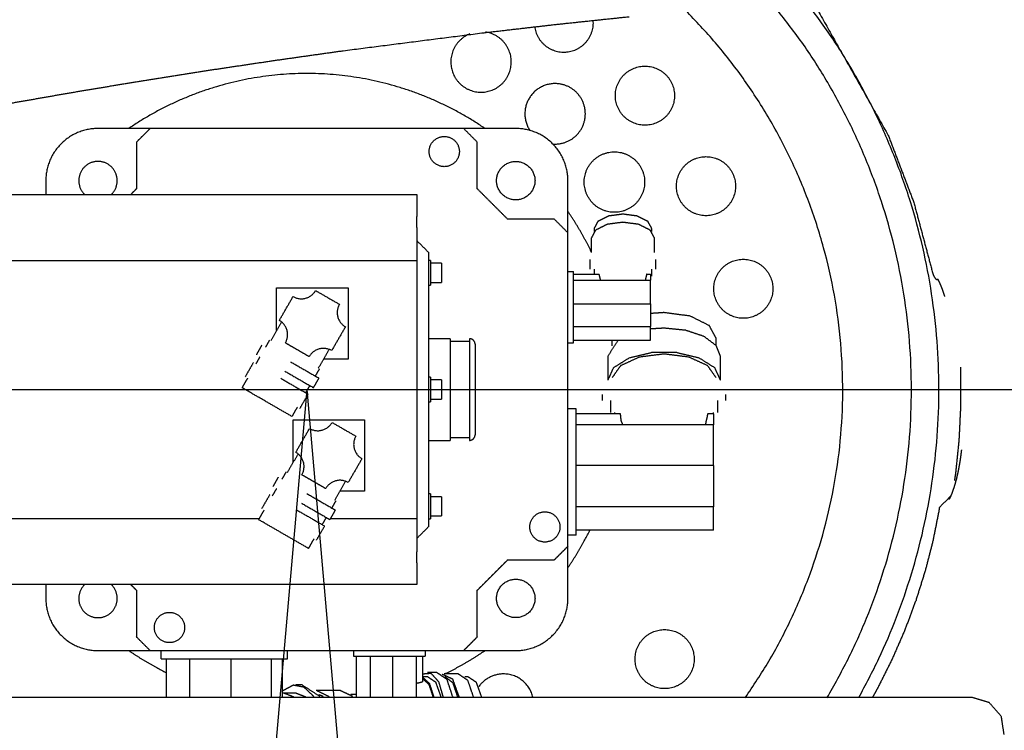
# Model space of a CAD drawing. Units: millimetres. Extents: x 1.9 to 57.2, y 123.4 to 140.2.
# Drawn here: x 29 to 29.4, y 129.8 to 130.1 of the extents above; entities that cross this region are included whole.
import ezdxf

# ---------------------------------------------------------------- set-up
doc = ezdxf.new("R2010")
doc.units = ezdxf.units.MM
doc.header["$MEASUREMENT"] = 0
for name, color, linetype, true_color in [('CONTINUA', 3, 'Continuous', 0x00ff00), ('EJES', 1, 'Continuous', 0xff0000), ('Planta_0', 18, 'Continuous', 0x000000)]:
    doc.layers.add(name, color=color, linetype=linetype, true_color=true_color)

msp = doc.modelspace()

# ---------------------------------------------------------------- linework, layer by layer
at = {"layer": 'CONTINUA', "color": 30, "true_color": 0xff7e00}
for points, weights in [([(29.33553, 129.83294), (29.4099, 129.96616), (29.31608, 130.08648)], [1, 0.833310857592, 1]), ([(29.29421, 129.83288), (29.38852, 129.96698), (29.2726, 130.08292)], [1, 0.765420049268, 1]), ([(29.32397, 129.83289), (29.40309, 129.96641), (29.30384, 130.08573)], [1, 0.81713230962, 1]), ([(29.36236, 129.98767), (29.36271, 129.986), (29.364, 129.9849)], [1, 0.946613721023, 1]), ([(29.20624, 129.84156), (29.20054, 129.84156), (29.19726, 129.83691)], [1, 0.88793333173, 1]), ([(29.21695, 129.83309), (29.21495, 129.84156), (29.20624, 129.84156)], [1, 0.784130294427, 1])]:
    msp.add_rational_spline(points, weights, degree=2, dxfattribs=at)
for points in [[(29.3207, 130.0829), (29.33348, 130.0602), (29.34627, 130.0375)], [(29.22536, 130.07792), (29.23864, 130.07933), (29.25193, 130.08073)], [(29.19917, 130.07491), (29.21226, 130.07641), (29.22536, 130.07792)], [(29.14793, 130.06835), (29.17355, 130.07163), (29.19917, 130.07491)], [(29.12286, 130.06481), (29.13539, 130.06658), (29.14793, 130.06835)], [(29.09813, 130.06111), (29.1105, 130.06296), (29.12286, 130.06481)], [(29.07376, 130.05725), (29.08595, 130.05918), (29.09813, 130.06111)], [(29.04982, 130.05326), (29.06179, 130.05526), (29.07376, 130.05725)], [(29.02645, 130.04918), (29.03814, 130.05122), (29.04982, 130.05326)], [(29.34627, 130.0375), (29.35093, 130.02528), (29.35559, 130.01306)], [(29.35559, 130.01306), (29.35898, 130.00036), (29.36238, 129.98765)], [(29.36421, 129.98531), (29.36421, 129.98531), (29.36421, 129.98531)], [(29.36421, 129.98531), (29.36427, 129.9852), (29.36434, 129.98509)], [(29.36434, 129.98509), (29.36451, 129.98475), (29.36468, 129.98441)], [(29.36468, 129.98441), (29.36497, 129.98376), (29.36525, 129.98311)], [(29.36525, 129.98311), (29.36563, 129.98213), (29.36602, 129.98115)], [(29.36602, 129.98115), (29.3664, 129.98004), (29.36679, 129.97893)], [(29.37253, 129.9532), (29.37255, 129.95277), (29.37256, 129.95234)], [(29.37256, 129.95234), (29.37259, 129.94602), (29.37261, 129.9397)], [(29.37261, 129.9397), (29.37231, 129.93339), (29.37201, 129.92707)], [(29.37201, 129.92707), (29.37137, 129.92079), (29.37074, 129.9145)], [(29.37291, 129.92315), (29.37268, 129.92137), (29.37245, 129.91959)], [(29.37245, 129.91959), (29.37212, 129.9177), (29.37179, 129.9158)], [(29.37074, 129.9145), (29.37054, 129.91321), (29.37034, 129.91192)], [(29.37179, 129.9158), (29.37141, 129.91414), (29.37104, 129.91248)], [(29.37104, 129.91248), (29.37064, 129.91105), (29.37023, 129.90963)], [(29.36946, 129.9074), (29.36916, 129.9067), (29.36887, 129.90601)], [(29.37023, 129.90963), (29.36985, 129.90851), (29.36946, 129.9074)], [(29.36893, 129.90624), (29.36692, 129.9042), (29.36491, 129.90216)], [(29.36847, 129.90526), (29.36841, 129.90517), (29.36835, 129.90507)], [(29.36887, 129.90601), (29.36867, 129.90563), (29.36847, 129.90526)], [(29.36468, 129.90086), (29.36359, 129.89539), (29.3625, 129.88992)], [(29.36486, 129.90216), (29.36477, 129.90151), (29.36468, 129.90086)], [(29.3625, 129.88992), (29.36115, 129.88464), (29.35979, 129.87937)], [(29.35979, 129.87937), (29.35808, 129.8739), (29.35637, 129.86844)], [(29.35637, 129.86844), (29.35435, 129.86302), (29.35232, 129.85761)], [(29.35232, 129.85761), (29.34999, 129.85226), (29.34766, 129.84691)], [(29.34766, 129.84691), (29.34502, 129.84165), (29.34239, 129.83639)], [(29.34239, 129.83639), (29.34146, 129.8347), (29.34054, 129.83301)]]:
    msp.add_open_spline(points, degree=2, dxfattribs=at)
for points, weights, knots in [([(29.21755, 130.07708), (29.219, 130.06677), (29.22935, 130.06788), (29.2397, 130.069), (29.23892, 130.07938)], [1, 0.718450744465, 1, 0.718450744465, 1], [0, 0, 0, 16.538312, 16.538312, 33.076624, 33.076624, 33.076624]), ([(29.19404, 130.07448), (29.18506, 130.07093), (29.18741, 130.06157), (29.18977, 130.0522), (29.19936, 130.05332), (29.20895, 130.05445), (29.20908, 130.0641), (29.20921, 130.07376), (29.19965, 130.07514)], [1, 0.751513362435, 1, 0.751513362435, 1, 0.751513362435, 1, 0.751513362435, 1], [0, 0, 0, 15.849753, 15.849753, 31.699505, 31.699505, 47.549258, 47.549258, 63.39901, 63.39901, 63.39901]), ([(29.24697, 130.05199), (29.24697, 130.04124), (29.25772, 130.04124), (29.26847, 130.04124), (29.26847, 130.05199), (29.26847, 130.06274), (29.25772, 130.06274), (29.24697, 130.06274), (29.24697, 130.05199)], [1, 0.707106781187, 1, 0.707106781187, 1, 0.707106781187, 1, 0.707106781187, 1], [0, 0, 0, 16.886059, 16.886059, 33.772119, 33.772119, 50.658178, 50.658178, 67.544238, 67.544238, 67.544238]), ([(29.22504, 130.05638), (29.21848, 130.05638), (29.21536, 130.0506), (29.21224, 130.04483), (29.21584, 130.03934)], [1, 0.858836990948, 1, 0.858836990948, 1], [0, 0, 0, 11.831631, 11.831631, 23.663262, 23.663262, 23.663262]), ([(29.22422, 130.03441), (29.22888, 130.03406), (29.23237, 130.03718), (29.23585, 130.04029), (29.23603, 130.04497), (29.2362, 130.04964), (29.23296, 130.05301), (29.22971, 130.05638), (29.22504, 130.05638)], [1, 0.920279869141, 1, 0.920279869141, 1, 0.920279869141, 1, 0.920279869141, 1], [0, 0, 0, 8.844025, 8.844025, 17.688051, 17.688051, 26.532076, 26.532076, 35.376101, 35.376101, 35.376101]), ([(29.23562, 130.02054), (29.23562, 130.00954), (29.24662, 130.00954), (29.25762, 130.00954), (29.25762, 130.02054), (29.25762, 130.03154), (29.24662, 130.03154), (29.23562, 130.03154), (29.23562, 130.02054)], [1, 0.707106781187, 1, 0.707106781187, 1, 0.707106781187, 1, 0.707106781187, 1], [0, 0, 0, 17.27876, 17.27876, 34.55752, 34.55752, 51.83628, 51.83628, 69.11504, 69.11504, 69.11504]), ([(29.26919, 130.01905), (29.26919, 130.0083), (29.27994, 130.0083), (29.29069, 130.0083), (29.29069, 130.01905), (29.29069, 130.0298), (29.27994, 130.0298), (29.26919, 130.0298), (29.26919, 130.01905)], [1, 0.707106781187, 1, 0.707106781187, 1, 0.707106781187, 1, 0.707106781187, 1], [0, 0, 0, 16.886059, 16.886059, 33.772119, 33.772119, 50.658178, 50.658178, 67.544238, 67.544238, 67.544238]), ([(29.28278, 129.98172), (29.28278, 129.97097), (29.29353, 129.97097), (29.30428, 129.97097), (29.30428, 129.98172), (29.30428, 129.99247), (29.29353, 129.99247), (29.28278, 129.99247), (29.28278, 129.98172)], [1, 0.707106781187, 1, 0.707106781187, 1, 0.707106781187, 1, 0.707106781187, 1], [0, 0, 0, 16.886059, 16.886059, 33.772119, 33.772119, 50.658178, 50.658178, 67.544238, 67.544238, 67.544238]), ([(29.25413, 129.84696), (29.25413, 129.83621), (29.26488, 129.83621), (29.27563, 129.83621), (29.27563, 129.84696), (29.27563, 129.85771), (29.26488, 129.85771), (29.25413, 129.85771), (29.25413, 129.84696)], [1, 0.707106781187, 1, 0.707106781187, 1, 0.707106781187, 1, 0.707106781187, 1], [0, 0, 0, 16.886059, 16.886059, 33.772119, 33.772119, 50.658178, 50.658178, 67.544238, 67.544238, 67.544238])]:
    msp.add_rational_spline(points, weights, degree=2, knots=knots, dxfattribs=at)
at = {"layer": 'CONTINUA', "color": 7, "true_color": 0xffffff}
for points, weights in [([(29.1347, 130.06005), (29.09921, 130.06005), (29.0699, 130.04005)], [1, 0.955532833779, 1]), ([(29.19951, 130.04005), (29.17019, 130.06005), (29.1347, 130.06005)], [1, 0.955532833779, 1]), ([(29.0587, 130.04005), (29.0397, 130.04005), (29.0397, 130.02105)], [1, 0.707106781187, 1]), ([(29.0587, 130.04005), (29.0397, 130.04005), (29.0397, 130.02105)], [1, 0.707106781187, 1]), ([(29.2297, 130.02105), (29.2297, 130.04005), (29.2107, 130.04005)], [1, 0.707106781187, 1]), ([(29.2297, 130.02105), (29.2297, 130.04005), (29.2107, 130.04005)], [1, 0.707106781187, 1]), ([(29.2382, 129.99518), (29.2345, 130.00283), (29.22971, 130.00985)], [1, 0.99727961294, 1]), ([(29.12968, 129.97888), (29.13487, 129.97588), (29.13787, 129.98108)], [1, 0.707106781187, 1]), ([(29.14653, 129.97608), (29.14353, 129.97088), (29.14873, 129.96788)], [1, 0.707106781187, 1]), ([(29.12687, 129.96202), (29.12987, 129.96722), (29.12468, 129.97022)], [1, 0.707106781187, 1]), ([(29.1959, 129.96155), (29.1959, 129.96355), (29.1939, 129.96355)], [1, 0.707106781187, 1]), ([(29.14373, 129.95922), (29.13853, 129.96222), (29.13553, 129.95702)], [1, 0.707106781187, 1]), ([(29.13568, 129.93088), (29.14087, 129.92788), (29.14387, 129.93308)], [1, 0.707106781187, 1]), ([(29.15253, 129.92808), (29.14953, 129.92288), (29.15473, 129.91988)], [1, 0.707106781187, 1]), ([(29.1939, 129.92655), (29.1959, 129.92655), (29.1959, 129.92855)], [1, 0.707106781187, 1]), ([(29.13287, 129.91402), (29.13587, 129.91922), (29.13068, 129.92222)], [1, 0.707106781187, 1]), ([(29.14973, 129.91122), (29.14453, 129.91422), (29.14153, 129.90902)], [1, 0.707106781187, 1]), ([(29.2297, 129.88024), (29.23418, 129.8868), (29.23771, 129.89391)], [1, 0.997626045812, 1]), ([(29.0397, 129.86905), (29.0397, 129.85005), (29.0587, 129.85005)], [1, 0.707106781187, 1]), ([(29.0397, 129.86905), (29.0397, 129.85005), (29.0587, 129.85005)], [1, 0.707106781187, 1]), ([(29.2107, 129.85005), (29.2297, 129.85005), (29.2297, 129.86905)], [1, 0.707106781187, 1]), ([(29.2107, 129.85005), (29.2297, 129.85005), (29.2297, 129.86905)], [1, 0.707106781187, 1]), ([(29.06991, 129.85005), (29.07646, 129.84557), (29.08357, 129.84204)], [1, 0.997626047313, 1]), ([(29.18483, 129.84155), (29.19248, 129.84526), (29.1995, 129.85005)], [1, 0.99727961294, 1])]:
    msp.add_rational_spline(points, weights, degree=2, dxfattribs=at)
for points in [[(29.07768, 130.04005), (29.06819, 130.04005), (29.0587, 130.04005)], [(29.07768, 130.04005), (29.06819, 130.04005), (29.0587, 130.04005)], [(29.07768, 130.04005), (29.07519, 130.03757), (29.0727, 130.03508)], [(29.0727, 130.03508), (29.07519, 130.03757), (29.07768, 130.04005)], [(29.19173, 130.04005), (29.1347, 130.04005), (29.07768, 130.04005)], [(29.19173, 130.04005), (29.1347, 130.04005), (29.07768, 130.04005)], [(29.2107, 130.04005), (29.20122, 130.04005), (29.19173, 130.04005)], [(29.1967, 130.03508), (29.19422, 130.03757), (29.19173, 130.04005)], [(29.1967, 130.03508), (29.19422, 130.03757), (29.19173, 130.04005)], [(29.2107, 130.04005), (29.20122, 130.04005), (29.19173, 130.04005)], [(29.0727, 130.03508), (29.0727, 130.02659), (29.0727, 130.01811)], [(29.0727, 130.03508), (29.0727, 130.02659), (29.0727, 130.01811)], [(29.1967, 130.01811), (29.1967, 130.02659), (29.1967, 130.03508)], [(29.1967, 130.01811), (29.1967, 130.02659), (29.1967, 130.03508)], [(29.0397, 130.02105), (29.0397, 130.01855), (29.0397, 130.01605)], [(29.0397, 130.02105), (29.0397, 130.01855), (29.0397, 130.01605)], [(29.2297, 130.00208), (29.2297, 130.01157), (29.2297, 130.02105)], [(29.2297, 130.00208), (29.2297, 130.01157), (29.2297, 130.02105)], [(28.93716, 130.01605), (29.05593, 130.01605), (29.1747, 130.01605)], [(29.0727, 130.01811), (29.07167, 130.01708), (29.07065, 130.01605)], [(29.07065, 130.01605), (29.07167, 130.01708), (29.0727, 130.01811)], [(29.1747, 130.01605), (29.1747, 130.01205), (29.1747, 130.00805)], [(29.20776, 130.00705), (29.20223, 130.01258), (29.1967, 130.01811)], [(29.20776, 130.00705), (29.20223, 130.01258), (29.1967, 130.01811)], [(29.1747, 130.00405), (29.1747, 130.00605), (29.1747, 130.00805)], [(29.24445, 130.00818), (29.24253, 130.00722), (29.24061, 130.00626)], [(29.2497, 130.00888), (29.24708, 130.00853), (29.24445, 130.00818)], [(29.25495, 130.00818), (29.25233, 130.00853), (29.2497, 130.00888)], [(29.2588, 130.00626), (29.25688, 130.00722), (29.25495, 130.00818)], [(29.1747, 130.00405), (29.1747, 129.99805), (29.1747, 129.99205)], [(29.22473, 130.00705), (29.21625, 130.00705), (29.20776, 130.00705)], [(29.22473, 130.00705), (29.21625, 130.00705), (29.20776, 130.00705)], [(29.2297, 130.00208), (29.22722, 130.00457), (29.22473, 130.00705)], [(29.2297, 130.00208), (29.22722, 130.00457), (29.22473, 130.00705)], [(29.24061, 130.00626), (29.23991, 130.00494), (29.2392, 130.00363)], [(29.24395, 130.00515), (29.24185, 130.00409), (29.23974, 130.00304)], [(29.2497, 130.00592), (29.24683, 130.00553), (29.24395, 130.00515)], [(29.25545, 130.00515), (29.25258, 130.00553), (29.2497, 130.00592)], [(29.25966, 130.00304), (29.25756, 130.00409), (29.25545, 130.00515)], [(29.2602, 130.00363), (29.2595, 130.00494), (29.2588, 130.00626)], [(29.2297, 129.88802), (29.2297, 129.94505), (29.2297, 130.00208)], [(29.2297, 129.88802), (29.2297, 129.94505), (29.2297, 130.00208)], [(29.23974, 130.00304), (29.23897, 130.0016), (29.2382, 130.00017)], [(29.2392, 130.00363), (29.2392, 130.00307), (29.2392, 130.00251)], [(29.2612, 130.00017), (29.26043, 130.0016), (29.25966, 130.00304)], [(29.2602, 130.00251), (29.2602, 130.00307), (29.2602, 130.00363)], [(29.1789, 129.99505), (29.1768, 129.99715), (29.1747, 129.99925)], [(29.2382, 130.00017), (29.2382, 129.99757), (29.2382, 129.99497)], [(29.2612, 129.99497), (29.2612, 129.99757), (29.2612, 130.00017)], [(29.1789, 129.99505), (29.1789, 129.94505), (29.1789, 129.89505)], [(28.9367, 129.99205), (29.0557, 129.99205), (29.1747, 129.99205)], [(29.1747, 129.99205), (29.1747, 129.98805), (29.1747, 129.98405)], [(29.1797, 129.99205), (29.1793, 129.99205), (29.1789, 129.99205)], [(29.1797, 129.99205), (29.1797, 129.98755), (29.1797, 129.98305)], [(29.1837, 129.99105), (29.1817, 129.99105), (29.1797, 129.99105)], [(29.1837, 129.99105), (29.1837, 129.98755), (29.1837, 129.98405)], [(29.2377, 129.99237), (29.2377, 129.99064), (29.2377, 129.98891)], [(29.2617, 129.98891), (29.2617, 129.99064), (29.2617, 129.99237)], [(29.2297, 129.98805), (29.2307, 129.98805), (29.2317, 129.98805)], [(29.2317, 129.96205), (29.2317, 129.97505), (29.2317, 129.98805)], [(29.2317, 129.98708), (29.23637, 129.98708), (29.24104, 129.98708)], [(29.2392, 129.98891), (29.2392, 129.98799), (29.2392, 129.98708)], [(29.24161, 129.98481), (29.24133, 129.98594), (29.24104, 129.98708)], [(29.25836, 129.98708), (29.2581, 129.98598), (29.25784, 129.98488)], [(29.25836, 129.98708), (29.25903, 129.98708), (29.2597, 129.98708)], [(29.2597, 129.98708), (29.2597, 129.98598), (29.2597, 129.98488)], [(29.2602, 129.98631), (29.2602, 129.98761), (29.2602, 129.98891)], [(29.1747, 129.98405), (29.1747, 129.94505), (29.1747, 129.90605)], [(29.1789, 129.98305), (29.1793, 129.98305), (29.1797, 129.98305)], [(29.1797, 129.98405), (29.1817, 129.98405), (29.1837, 129.98405)], [(29.2317, 129.98488), (29.2457, 129.98488), (29.2597, 129.98488)], [(29.2597, 129.97622), (29.2597, 129.98055), (29.2597, 129.98488)], [(29.1237, 129.98205), (29.1367, 129.98205), (29.1497, 129.98205)], [(29.1237, 129.96653), (29.1237, 129.97429), (29.1237, 129.98205)], [(29.12468, 129.97022), (29.12718, 129.97455), (29.12968, 129.97888)], [(29.13787, 129.98108), (29.1422, 129.97858), (29.14653, 129.97608)], [(29.1497, 129.98205), (29.1497, 129.96905), (29.1497, 129.95605)], [(29.2317, 129.97622), (29.2457, 129.97622), (29.2597, 129.97622)], [(29.2597, 129.97622), (29.2597, 129.97212), (29.2597, 129.96802)], [(29.2647, 129.97305), (29.2622, 129.97288), (29.2597, 129.97271)], [(29.2742, 129.97178), (29.26945, 129.97241), (29.2647, 129.97305)], [(29.28116, 129.9683), (29.27768, 129.97004), (29.2742, 129.97178)], [(29.12549, 129.96963), (29.12352, 129.96621), (29.12154, 129.96279)], [(29.2837, 129.96355), (29.28243, 129.96592), (29.28116, 129.9683)], [(29.14873, 129.96788), (29.14623, 129.96355), (29.14373, 129.95922)], [(29.2317, 129.96802), (29.2457, 129.96802), (29.2597, 129.96802)], [(29.2597, 129.96302), (29.2597, 129.96552), (29.2597, 129.96802)], [(29.2647, 129.96739), (29.2622, 129.96723), (29.2597, 129.96708)], [(29.27255, 129.96661), (29.26863, 129.967), (29.2647, 129.96739)], [(29.2792, 129.96439), (29.27587, 129.9655), (29.27255, 129.96661)], [(29.11831, 129.96119), (29.11731, 129.95946), (29.11631, 129.95773)], [(29.12111, 129.96304), (29.12036, 129.96174), (29.11961, 129.96044)], [(29.1312, 129.95952), (29.12904, 129.96077), (29.12687, 129.96203)], [(29.1869, 129.96355), (29.1829, 129.96355), (29.1789, 129.96355)], [(29.1869, 129.96355), (29.1869, 129.94505), (29.1869, 129.92655)], [(29.1939, 129.96255), (29.1904, 129.96255), (29.1869, 129.96255)], [(29.1939, 129.96355), (29.1939, 129.94505), (29.1939, 129.92655)], [(29.1959, 129.96155), (29.1959, 129.94505), (29.1959, 129.92855)], [(29.2297, 129.96205), (29.2307, 129.96205), (29.2317, 129.96205)], [(29.2317, 129.96302), (29.2457, 129.96302), (29.2597, 129.96302)], [(29.24792, 129.96302), (29.24606, 129.96008), (29.2442, 129.95714)], [(29.2457, 129.96302), (29.2457, 129.96201), (29.2457, 129.96099)], [(29.28364, 129.96106), (29.28142, 129.96272), (29.2792, 129.96439)], [(29.2852, 129.95714), (29.28442, 129.9591), (29.28364, 129.96106)], [(29.2837, 129.96099), (29.2837, 129.96227), (29.2837, 129.96355)], [(29.13553, 129.95702), (29.13337, 129.95827), (29.1312, 129.95952)], [(29.13886, 129.95279), (29.14084, 129.95621), (29.14281, 129.95963)], [(29.26014, 129.95847), (29.25603, 129.95748), (29.25192, 129.95649)], [(29.2647, 129.95798), (29.26021, 129.95742), (29.25573, 129.95685)], [(29.26927, 129.95847), (29.2647, 129.95847), (29.26014, 129.95847)], [(29.27368, 129.95685), (29.26919, 129.95742), (29.2647, 129.95798)], [(29.27749, 129.95649), (29.27338, 129.95748), (29.26927, 129.95847)], [(29.11524, 129.95488), (29.11374, 129.95228), (29.11224, 129.94969)], [(29.11761, 129.95698), (29.11686, 129.95568), (29.11611, 129.95438)], [(29.1287, 129.95519), (29.1339, 129.95219), (29.1391, 129.94919)], [(29.1497, 129.95605), (29.14522, 129.95605), (29.14074, 129.95605)], [(29.2442, 129.95714), (29.2442, 129.95281), (29.2442, 129.94848)], [(29.25192, 129.95649), (29.24908, 129.95471), (29.24623, 129.95293)], [(29.25573, 129.95685), (29.2523, 129.95529), (29.24888, 129.95374)], [(29.28053, 129.95374), (29.2771, 129.95529), (29.27368, 129.95685)], [(29.28317, 129.95293), (29.28033, 129.95471), (29.27749, 129.95649)], [(29.2852, 129.94848), (29.2852, 129.95281), (29.2852, 129.95714)], [(29.1267, 129.95173), (29.1319, 129.94873), (29.1371, 129.94573)], [(29.1378, 129.94994), (29.13855, 129.95124), (29.1393, 129.95254)], [(29.24623, 129.95293), (29.24522, 129.9507), (29.2442, 129.94848)], [(29.24888, 129.95374), (29.24733, 129.95156), (29.24579, 129.94937)], [(29.28362, 129.94937), (29.28207, 129.95156), (29.28053, 129.95374)], [(29.2852, 129.94848), (29.28419, 129.9507), (29.28317, 129.95293)], [(29.11311, 129.94919), (29.11211, 129.94745), (29.11111, 129.94572)], [(29.1252, 129.94913), (29.13018, 129.94626), (29.13516, 129.94338)], [(29.1371, 129.94573), (29.1381, 129.94746), (29.1391, 129.94919)], [(29.1797, 129.94955), (29.1793, 129.94955), (29.1789, 129.94955)], [(29.1797, 129.94955), (29.1797, 129.94505), (29.1797, 129.94055)], [(29.1837, 129.94855), (29.1817, 129.94855), (29.1797, 129.94855)], [(29.1837, 129.94855), (29.1837, 129.94505), (29.1837, 129.94155)], [(29.1293, 129.93522), (29.1202, 129.94047), (29.11111, 129.94572)], [(29.13216, 129.93819), (29.13366, 129.94078), (29.13516, 129.94338)], [(29.1343, 129.94388), (29.13505, 129.94518), (29.1358, 129.94648)], [(29.2422, 129.94328), (29.2422, 129.94216), (29.2422, 129.94103)], [(29.2872, 129.94103), (29.2872, 129.94216), (29.2872, 129.94328)], [(29.1789, 129.94055), (29.1793, 129.94055), (29.1797, 129.94055)], [(29.1797, 129.94155), (29.1817, 129.94155), (29.1837, 129.94155)], [(29.2452, 129.94103), (29.2452, 129.93887), (29.2452, 129.9367)], [(29.2842, 129.9367), (29.2842, 129.93887), (29.2842, 129.94103)], [(29.1293, 129.93522), (29.1303, 129.93695), (29.1313, 129.93869)], [(29.2327, 129.93805), (29.2312, 129.93805), (29.2297, 129.93805)], [(29.2327, 129.89205), (29.2327, 129.91505), (29.2327, 129.93805)], [(29.24884, 129.93619), (29.24077, 129.93619), (29.2327, 129.93619)], [(29.2467, 129.9367), (29.2467, 129.93645), (29.2467, 129.93619)], [(29.24908, 129.93372), (29.24896, 129.93496), (29.24884, 129.93619)], [(29.28057, 129.93619), (29.28011, 129.93415), (29.27965, 129.9321)], [(29.2827, 129.93619), (29.28164, 129.93619), (29.28057, 129.93619)], [(29.2827, 129.93619), (29.2827, 129.93645), (29.2827, 129.9367)], [(29.2827, 129.93619), (29.2827, 129.93418), (29.2827, 129.93216)], [(29.1297, 129.93405), (29.1427, 129.93405), (29.1557, 129.93405)], [(29.1297, 129.91853), (29.1297, 129.92629), (29.1297, 129.93405)], [(29.14387, 129.93308), (29.1482, 129.93058), (29.15253, 129.92808)], [(29.1557, 129.93405), (29.1557, 129.92105), (29.1557, 129.90805)], [(29.24981, 129.93203), (29.24945, 129.93288), (29.24908, 129.93372)], [(29.13068, 129.92222), (29.13318, 129.92655), (29.13568, 129.93088)], [(29.2827, 129.93216), (29.2577, 129.93216), (29.2327, 129.93216)], [(29.2827, 129.91744), (29.2827, 129.9248), (29.2827, 129.93216)], [(29.1789, 129.92655), (29.1829, 129.92655), (29.1869, 129.92655)], [(29.1869, 129.92755), (29.1904, 129.92755), (29.1939, 129.92755)], [(29.13149, 129.92163), (29.12952, 129.91821), (29.12754, 129.91479)], [(29.15473, 129.91988), (29.15223, 129.91555), (29.14973, 129.91122)], [(29.12711, 129.91504), (29.12636, 129.91374), (29.12561, 129.91244)], [(29.2827, 129.91744), (29.2577, 129.91744), (29.2327, 129.91744)], [(29.2827, 129.91744), (29.2827, 129.90993), (29.2827, 129.90241)], [(29.12431, 129.91319), (29.12331, 129.91146), (29.12231, 129.90973)], [(29.1372, 129.91152), (29.13504, 129.91277), (29.13287, 129.91402)], [(29.14153, 129.90902), (29.13937, 129.91027), (29.1372, 129.91152)], [(29.14486, 129.90479), (29.14684, 129.90821), (29.14881, 129.91163)], [(29.12361, 129.90898), (29.12286, 129.90768), (29.12211, 129.90638)], [(29.1557, 129.90805), (29.15122, 129.90805), (29.14674, 129.90805)], [(29.12124, 129.90688), (29.11974, 129.90428), (29.11824, 129.90169)], [(29.1327, 129.90373), (29.1379, 129.90073), (29.1431, 129.89773)], [(29.1347, 129.90719), (29.1399, 129.90419), (29.1451, 129.90119)], [(29.1438, 129.90194), (29.14455, 129.90324), (29.1453, 129.90454)], [(29.1747, 129.90605), (29.1747, 129.90205), (29.1747, 129.89805)], [(29.1797, 129.90705), (29.1793, 129.90705), (29.1789, 129.90705)], [(29.1797, 129.90705), (29.1797, 129.90255), (29.1797, 129.89805)], [(29.1837, 129.90605), (29.1817, 129.90605), (29.1797, 129.90605)], [(29.1837, 129.90605), (29.1837, 129.90255), (29.1837, 129.89905)], [(29.11911, 129.90119), (29.11811, 129.89945), (29.11711, 129.89772)], [(29.1312, 129.90113), (29.13618, 129.89826), (29.14116, 129.89538)], [(29.1431, 129.89773), (29.1441, 129.89946), (29.1451, 129.90119)], [(29.2827, 129.90241), (29.2577, 129.90241), (29.2327, 129.90241)], [(29.2827, 129.89391), (29.2827, 129.89816), (29.2827, 129.90241)], [(29.1173, 129.89805), (29.027, 129.89805), (28.9367, 129.89805)], [(29.1353, 129.88722), (29.1262, 129.89247), (29.11711, 129.89772)], [(29.1403, 129.89588), (29.14105, 129.89718), (29.1418, 129.89848)], [(29.1747, 129.89805), (29.15899, 129.89805), (29.14328, 129.89805)], [(29.1747, 129.89805), (29.1747, 129.89205), (29.1747, 129.88605)], [(29.1789, 129.89805), (29.1793, 129.89805), (29.1797, 129.89805)], [(29.1797, 129.89905), (29.1817, 129.89905), (29.1837, 129.89905)], [(29.13816, 129.89019), (29.13966, 129.89278), (29.14116, 129.89538)], [(29.1747, 129.89085), (29.1768, 129.89295), (29.1789, 129.89505)], [(29.2827, 129.89391), (29.2577, 129.89391), (29.2327, 129.89391)], [(29.1353, 129.88722), (29.1363, 129.88895), (29.1373, 129.89069)], [(29.2327, 129.89205), (29.2312, 129.89205), (29.2297, 129.89205)], [(29.1747, 129.88205), (29.1747, 129.88405), (29.1747, 129.88605)], [(29.2297, 129.88802), (29.22722, 129.88554), (29.22473, 129.88305)], [(29.22473, 129.88305), (29.22722, 129.88554), (29.2297, 129.88802)], [(29.2297, 129.86905), (29.2297, 129.87854), (29.2297, 129.88802)], [(29.2297, 129.86905), (29.2297, 129.87854), (29.2297, 129.88802)], [(29.1967, 129.87199), (29.20223, 129.87752), (29.20776, 129.88305)], [(29.20776, 129.88305), (29.20223, 129.87752), (29.1967, 129.87199)], [(29.20776, 129.88305), (29.21625, 129.88305), (29.22473, 129.88305)], [(29.20776, 129.88305), (29.21625, 129.88305), (29.22473, 129.88305)], [(29.1747, 129.88205), (29.1747, 129.87805), (29.1747, 129.87405)], [(29.1747, 129.87405), (29.05593, 129.87405), (28.93716, 129.87405)], [(29.0397, 129.87405), (29.0397, 129.87155), (29.0397, 129.86905)], [(29.0397, 129.87405), (29.0397, 129.87155), (29.0397, 129.86905)], [(29.0727, 129.87199), (29.07167, 129.87302), (29.07065, 129.87405)], [(29.0727, 129.87199), (29.07167, 129.87302), (29.07065, 129.87405)], [(29.0727, 129.87199), (29.0727, 129.86351), (29.0727, 129.85502)], [(29.0727, 129.87199), (29.0727, 129.86351), (29.0727, 129.85502)], [(29.1967, 129.85502), (29.1967, 129.86351), (29.1967, 129.87199)], [(29.1967, 129.85502), (29.1967, 129.86351), (29.1967, 129.87199)], [(29.07768, 129.85005), (29.07519, 129.85254), (29.0727, 129.85502)], [(29.07768, 129.85005), (29.07519, 129.85254), (29.0727, 129.85502)], [(29.19173, 129.85005), (29.19422, 129.85254), (29.1967, 129.85502)], [(29.1967, 129.85502), (29.19422, 129.85254), (29.19173, 129.85005)], [(29.0587, 129.85005), (29.06819, 129.85005), (29.07768, 129.85005)], [(29.0587, 129.85005), (29.06819, 129.85005), (29.07768, 129.85005)], [(29.07768, 129.85005), (29.1347, 129.85005), (29.19173, 129.85005)], [(29.07768, 129.85005), (29.1347, 129.85005), (29.19173, 129.85005)], [(29.0817, 129.84705), (29.0817, 129.84855), (29.0817, 129.85005)], [(29.1277, 129.84705), (29.1277, 129.84855), (29.1277, 129.85005)], [(29.1517, 129.85005), (29.1517, 129.84905), (29.1517, 129.84805)], [(29.1777, 129.85005), (29.1777, 129.84905), (29.1777, 129.84805)], [(29.19173, 129.85005), (29.20122, 129.85005), (29.2107, 129.85005)], [(29.19173, 129.85005), (29.20122, 129.85005), (29.2107, 129.85005)], [(29.0817, 129.84705), (29.1047, 129.84705), (29.1277, 129.84705)], [(29.08357, 129.83305), (29.08357, 129.84005), (29.08357, 129.84705)], [(29.09207, 129.83305), (29.09207, 129.84005), (29.09207, 129.84705)], [(29.10709, 129.83305), (29.10709, 129.84005), (29.10709, 129.84705)], [(29.12181, 129.83305), (29.12181, 129.84005), (29.12181, 129.84705)], [(29.12584, 129.83305), (29.12584, 129.84005), (29.12584, 129.84705)], [(29.1517, 129.84805), (29.1647, 129.84805), (29.1777, 129.84805)], [(29.15268, 129.84805), (29.15268, 129.84055), (29.15268, 129.83305)], [(29.15768, 129.84805), (29.15768, 129.84055), (29.15768, 129.83305)], [(29.16587, 129.84805), (29.16587, 129.84055), (29.16587, 129.83305)], [(29.17453, 129.84805), (29.17453, 129.84055), (29.17453, 129.83305)], [(29.17673, 129.84805), (29.17673, 129.84338), (29.17673, 129.83871)], [(29.17993, 129.84173), (29.17833, 129.84161), (29.17673, 129.84148)], [(29.17856, 129.84055), (29.17764, 129.84055), (29.17673, 129.84055)], [(29.1794, 129.83799), (29.17806, 129.83922), (29.17673, 129.84044)], [(29.17921, 129.83765), (29.17797, 129.83879), (29.17673, 129.83993)], [(29.18202, 129.84205), (29.18029, 129.84205), (29.17856, 129.84205)], [(29.18169, 129.83847), (29.18013, 129.83951), (29.17856, 129.84055)], [(29.18274, 129.83865), (29.18134, 129.84019), (29.17993, 129.84173)], [(29.18569, 129.83956), (29.18385, 129.8408), (29.18202, 129.84205)], [(29.18781, 129.83963), (29.18585, 129.84054), (29.18389, 129.84146)], [(29.18982, 129.84155), (29.18722, 129.84155), (29.18462, 129.84155)], [(29.18789, 129.83828), (29.18642, 129.8394), (29.18495, 129.84053)], [(29.18783, 129.83311), (29.18676, 129.83634), (29.18569, 129.83956)], [(29.19016, 129.83311), (29.18899, 129.83637), (29.18781, 129.83963)], [(29.19331, 129.83918), (29.19157, 129.84037), (29.18982, 129.84155)], [(29.19328, 129.84055), (29.19272, 129.84055), (29.19216, 129.84055)], [(29.19642, 129.83847), (29.19485, 129.83951), (29.19328, 129.84055)], [(29.19537, 129.83305), (29.19434, 129.83612), (29.19331, 129.83918)], [(29.12968, 129.83746), (29.12776, 129.83641), (29.12584, 129.83536)], [(29.13365, 129.83675), (29.13167, 129.83711), (29.12968, 129.83746)], [(29.13294, 129.83755), (29.13181, 129.83755), (29.13068, 129.83755)], [(29.1395, 129.83332), (29.13622, 129.83544), (29.13294, 129.83755)], [(29.13725, 129.83332), (29.13545, 129.83504), (29.13365, 129.83675)], [(29.14679, 129.83555), (29.14246, 129.83555), (29.13813, 129.83555)], [(29.14283, 129.83327), (29.14048, 129.83441), (29.13813, 129.83555)], [(29.15138, 129.83338), (29.14909, 129.83446), (29.14679, 129.83555)], [(29.17446, 129.83814), (29.1756, 129.83843), (29.17673, 129.83871)], [(29.18072, 129.8331), (29.17997, 129.83537), (29.17921, 129.83765)], [(29.18099, 129.83307), (29.18019, 129.83553), (29.1794, 129.83799)], [(29.18359, 129.83307), (29.18264, 129.83577), (29.18169, 129.83847)], [(29.18436, 129.83311), (29.18355, 129.83588), (29.18274, 129.83865)], [(29.18965, 129.83307), (29.18877, 129.83567), (29.18789, 129.83828)], [(29.19831, 129.83307), (29.19736, 129.83577), (29.19642, 129.83847)], [(28.83411, 129.83305), (29.04656, 129.83305), (29.259, 129.83305)], [(29.12635, 129.83455), (29.1261, 129.83454), (29.12584, 129.83452)], [(29.12998, 129.83315), (29.12817, 129.83385), (29.12635, 129.83455)], [(29.13068, 129.83455), (29.12852, 129.83455), (29.12635, 129.83455)], [(29.13431, 129.83315), (29.1325, 129.83385), (29.13068, 129.83455)], [(29.14067, 129.83336), (29.13985, 129.83366), (29.13903, 129.83397)], [(29.15268, 129.83405), (29.15166, 129.83405), (29.15064, 129.83405)], [(29.259, 129.83305), (29.26282, 129.83305), (29.26665, 129.83305)], [(29.26665, 129.83305), (29.32159, 129.83305), (29.37653, 129.83305)], [(29.38298, 129.83117), (29.37976, 129.83211), (29.37653, 129.83305)], [(29.38741, 129.82612), (29.38519, 129.82865), (29.38298, 129.83117)], [(29.38843, 129.81949), (29.38792, 129.8228), (29.38741, 129.82612)]]:
    msp.add_open_spline(points, degree=2, dxfattribs=at)
for points, weights, knots in [([(29.1792, 130.03165), (29.1792, 130.02615), (29.1847, 130.02615), (29.1902, 130.02615), (29.1902, 130.03165), (29.1902, 130.03715), (29.1847, 130.03715), (29.1792, 130.03715), (29.1792, 130.03165)], [1, 0.707106781187, 1, 0.707106781187, 1, 0.707106781187, 1, 0.707106781187, 1], [0, 0, 0, 8.63938, 8.63938, 17.27876, 17.27876, 25.91814, 25.91814, 34.55752, 34.55752, 34.55752]), ([(29.06357, 130.01605), (29.06695, 130.01934), (29.06517, 130.0237), (29.0634, 130.02807), (29.05869, 130.02807), (29.05398, 130.02807), (29.05221, 130.0237), (29.05043, 130.01934), (29.0538, 130.01605)], [1, 0.829651630476, 1, 0.829651630476, 1, 0.829651630476, 1, 0.829651630476, 1], [0, 0, 0, 8.292381, 8.292381, 16.584762, 16.584762, 24.877143, 24.877143, 33.169524, 33.169524, 33.169524]), ([(29.06357, 130.01605), (29.06695, 130.01934), (29.06517, 130.0237), (29.0634, 130.02807), (29.05869, 130.02807), (29.05398, 130.02807), (29.05221, 130.0237), (29.05043, 130.01934), (29.0538, 130.01605)], [1, 0.829651630476, 1, 0.829651630476, 1, 0.829651630476, 1, 0.829651630476, 1], [0, 0, 0, 8.292381, 8.292381, 16.584762, 16.584762, 24.877143, 24.877143, 33.169524, 33.169524, 33.169524]), ([(29.20372, 130.02107), (29.20372, 130.01407), (29.21072, 130.01407), (29.21772, 130.01407), (29.21772, 130.02107), (29.21772, 130.02807), (29.21072, 130.02807), (29.20372, 130.02807), (29.20372, 130.02107)], [1, 0.707106781187, 1, 0.707106781187, 1, 0.707106781187, 1, 0.707106781187, 1], [0, 0, 0, 10.995574, 10.995574, 21.991148, 21.991148, 32.986722, 32.986722, 43.982296, 43.982296, 43.982296]), ([(29.20372, 130.02107), (29.20372, 130.01407), (29.21072, 130.01407), (29.21772, 130.01407), (29.21772, 130.02107), (29.21772, 130.02807), (29.21072, 130.02807), (29.20372, 130.02807), (29.20372, 130.02107)], [1, 0.707106781187, 1, 0.707106781187, 1, 0.707106781187, 1, 0.707106781187, 1], [0, 0, 0, 10.995574, 10.995574, 21.991148, 21.991148, 32.986722, 32.986722, 43.982296, 43.982296, 43.982296]), ([(29.21581, 129.89505), (29.21581, 129.88955), (29.22131, 129.88955), (29.22681, 129.88955), (29.22681, 129.89505), (29.22681, 129.90055), (29.22131, 129.90055), (29.21581, 129.90055), (29.21581, 129.89505)], [1, 0.707106781187, 1, 0.707106781187, 1, 0.707106781187, 1, 0.707106781187, 1], [0, 0, 0, 8.63938, 8.63938, 17.27876, 17.27876, 25.91814, 25.91814, 34.55752, 34.55752, 34.55752]), ([(29.20372, 129.86904), (29.20372, 129.86204), (29.21072, 129.86204), (29.21772, 129.86204), (29.21772, 129.86904), (29.21772, 129.87604), (29.21072, 129.87604), (29.20372, 129.87604), (29.20372, 129.86904)], [1, 0.707106781187, 1, 0.707106781187, 1, 0.707106781187, 1, 0.707106781187, 1], [0, 0, 0, 10.995574, 10.995574, 21.991148, 21.991148, 32.986722, 32.986722, 43.982296, 43.982296, 43.982296]), ([(29.20372, 129.86904), (29.20372, 129.86204), (29.21072, 129.86204), (29.21772, 129.86204), (29.21772, 129.86904), (29.21772, 129.87604), (29.21072, 129.87604), (29.20372, 129.87604), (29.20372, 129.86904)], [1, 0.707106781187, 1, 0.707106781187, 1, 0.707106781187, 1, 0.707106781187, 1], [0, 0, 0, 10.995574, 10.995574, 21.991148, 21.991148, 32.986722, 32.986722, 43.982296, 43.982296, 43.982296]), ([(29.05381, 129.87405), (29.05043, 129.87076), (29.0522, 129.8664), (29.05398, 129.86204), (29.05869, 129.86204)], [1, 0.829637928202, 1, 0.829637928202, 1], [0, 0, 0, 8.292725, 8.292725, 16.585449, 16.585449, 16.585449]), ([(29.05381, 129.87405), (29.05043, 129.87076), (29.0522, 129.8664), (29.05398, 129.86204), (29.05869, 129.86204)], [1, 0.829637928202, 1, 0.829637928202, 1], [0, 0, 0, 8.292725, 8.292725, 16.585449, 16.585449, 16.585449]), ([(29.05869, 129.86204), (29.0634, 129.86204), (29.06517, 129.8664), (29.06695, 129.87076), (29.06357, 129.87405)], [1, 0.829637928202, 1, 0.829637928202, 1], [0, 0, 0, 8.292725, 8.292725, 16.585449, 16.585449, 16.585449]), ([(29.05869, 129.86204), (29.0634, 129.86204), (29.06517, 129.8664), (29.06695, 129.87076), (29.06357, 129.87405)], [1, 0.829637928202, 1, 0.829637928202, 1], [0, 0, 0, 8.292725, 8.292725, 16.585449, 16.585449, 16.585449]), ([(29.0792, 129.85845), (29.0792, 129.85295), (29.0847, 129.85295), (29.0902, 129.85295), (29.0902, 129.85845), (29.0902, 129.86395), (29.0847, 129.86395), (29.0792, 129.86395), (29.0792, 129.85845)], [1, 0.707106781187, 1, 0.707106781187, 1, 0.707106781187, 1, 0.707106781187, 1], [0, 0, 0, 8.63938, 8.63938, 17.27876, 17.27876, 25.91814, 25.91814, 34.55752, 34.55752, 34.55752])]:
    msp.add_rational_spline(points, weights, degree=2, knots=knots, dxfattribs=at)
at = {"layer": 'EJES'}
msp.add_rational_spline([(26.2847, 129.94505), (26.2847, 127.09505), (29.1347, 127.09505), (31.9847, 127.09505), (31.9847, 129.94505), (31.9847, 132.79505), (29.1347, 132.79505), (26.2847, 132.79505), (26.2847, 129.94505)], [1, 0.707106781187, 1, 0.707106781187, 1, 0.707106781187, 1, 0.707106781187, 1], degree=2, knots=[0, 0, 0, 4476.769674, 4476.769674, 8953.539349, 8953.539349, 13430.309023, 13430.309023, 17907.078698, 17907.078698, 17907.078698], dxfattribs=at)
for points in [[(26.2847, 129.94505), (29.1347, 129.94505), (31.9847, 129.94505)], [(29.1347, 129.94505), (29.01051, 128.52547), (28.88631, 127.1059)], [(29.1347, 129.94505), (29.2589, 128.52547), (29.3831, 127.1059)]]:
    msp.add_open_spline(points, degree=2, dxfattribs=at)
at = {"layer": 'Planta_0'}
for points, knots in [([(34.5553, 132.92005), (34.5553, 129.94505), (34.5553, 126.97005), (29.39655, 126.97005), (24.2378, 126.97005), (24.2378, 129.94505), (24.2378, 132.92005), (29.39655, 132.92005), (34.5553, 132.92005)], [0, 0, 0, 1, 1, 2, 2, 3, 3, 4, 4, 4]), ([(13.05325, 132.58005), (13.05325, 129.77505), (13.05325, 126.97005), (30.76053, 126.97005), (48.4678, 126.97005), (48.4678, 129.94505), (48.4678, 132.92005)], [0, 0, 0, 1, 1, 2, 2, 3, 3, 3])]:
    msp.add_open_spline(points, degree=2, knots=knots, dxfattribs=at)

doc.saveas('drawing.dxf')
